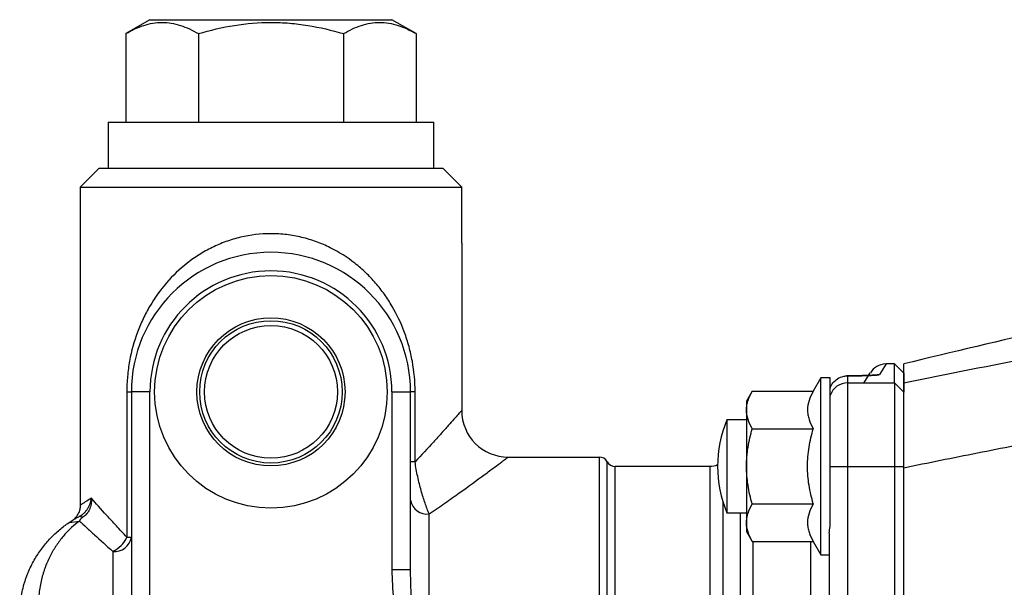
# Model space of a CAD drawing. Units: inches. Extents: x -12.4 to 39.2, y -9.8 to 23.
# Drawn here: x 15.1 to 19.3, y 6.5 to 8.9 of the extents above; entities that cross this region are included whole.
import ezdxf

# ---------------------------------------------------------------- set-up
doc = ezdxf.new("R2010")
doc.units = ezdxf.units.IN
doc.header["$MEASUREMENT"] = 0

msp = doc.modelspace()

# ---------------------------------------------------------------- linework, layer by layer
at = {"color": 7, "linetype": 'Continuous', "lineweight": 25}
for p, q in [((15.6387, 8.9203), (15.5368, 8.8614)), ((15.6387, 8.9203), (16.1506, 8.9203)), ((16.1506, 8.9203), (16.6624, 8.9203)), ((16.7643, 8.8614), (16.6624, 8.9203)), ((15.5368, 8.8614), (15.5368, 8.4872)), ((15.8437, 8.8614), (15.8437, 8.4872)), ((16.4574, 8.8614), (16.4574, 8.4872)), ((16.7643, 8.8614), (16.7643, 8.4872)), ((15.4616, 8.4872), (15.4616, 8.2904)), ((15.4616, 8.4872), (16.1506, 8.4872)), ((16.1506, 8.4872), (16.8395, 8.4872)), ((16.8395, 8.2904), (16.8395, 8.4872)), ((15.4222, 8.2904), (15.3435, 8.2116)), ((16.8789, 8.2904), (15.4222, 8.2904)), ((16.9576, 8.2116), (16.8789, 8.2904)), ((15.3435, 8.2116), (15.3435, 6.8671)), ((15.3435, 8.2116), (16.9576, 8.2116)), ((16.9576, 7.9754), (16.9576, 8.2116)), ((16.9576, 7.9754), (16.9576, 7.2667)), ((18.7533, 7.4636), (18.7255, 7.4191)), ((18.7883, 7.4636), (18.7533, 7.4636)), ((18.8277, 7.4242), (18.7883, 7.4636)), ((18.7883, 7.3842), (18.7883, 7.4636)), ((18.6587, 7.3821), (18.6865, 7.4266)), ((18.8277, 7.4242), (18.8277, 7.3449)), ((18.4773, 7.4045), (18.4451, 7.3487)), ((18.5167, 7.4045), (18.4773, 7.4045)), ((18.4773, 7.0305), (18.4773, 7.4045)), ((18.5167, 7.0305), (18.5167, 7.4045)), ((18.5915, 7.3842), (18.5915, 7.4135)), ((18.5915, 7.0305), (18.5915, 7.3842)), ((18.5915, 7.3842), (18.7883, 7.3842)), ((18.7883, 7.3842), (18.7883, 7.0305)), ((18.7883, 7.3842), (18.8277, 7.3449)), ((15.5408, 7.3455), (15.56, 7.3455)), ((15.5408, 7.3455), (15.5408, 6.7309)), ((15.6387, 7.3455), (15.56, 7.3455)), ((15.56, 7.3455), (15.56, 6.2164)), ((15.6387, 6.2164), (15.6387, 7.3455)), ((16.6624, 7.3455), (16.6624, 6.5934)), ((16.6624, 7.3455), (16.7411, 7.3455)), ((16.7411, 6.5934), (16.7411, 7.3455)), ((16.7604, 7.3455), (16.7411, 7.3455)), ((16.7604, 7.0491), (16.7604, 7.3455)), ((18.187, 7.3487), (18.1624, 7.3061)), ((18.187, 7.3487), (18.4451, 7.3487)), ((18.8277, 7.0305), (18.8277, 7.3449)), ((18.1624, 7.3061), (18.1624, 7.2692)), ((18.1624, 7.2692), (18.1624, 7.0305)), ((18.1624, 7.2274), (18.0797, 7.2274)), ((18.0797, 7.2274), (18.0797, 6.8337)), ((18.187, 7.1896), (18.4451, 7.1896)), ((16.7604, 7.0491), (16.7411, 7.0491)), ((17.1545, 7.0699), (17.5391, 7.0699)), ((17.5385, 7.0699), (17.5391, 7.0699)), ((17.5391, 7.0699), (17.5391, 5.6731)), ((17.5732, 5.7668), (17.5732, 7.0502)), ((18.0077, 7.0305), (17.6072, 7.0305)), ((17.6072, 5.7756), (17.6072, 7.0305)), ((18.0077, 7.0305), (18.0077, 5.6352)), ((18.1624, 7.0305), (18.1624, 6.7919)), ((18.4773, 6.6565), (18.4773, 7.0305)), ((18.5167, 7.0305), (18.5915, 7.0305)), ((18.5167, 6.8074), (18.5167, 7.0305)), ((18.5915, 5.2983), (18.5915, 7.0305)), ((18.5915, 7.0305), (18.7883, 7.0305)), ((18.7883, 7.0305), (18.7883, 5.2983)), ((18.7883, 7.0305), (18.8277, 7.0305)), ((18.8277, 7.0234), (18.8277, 7.0305)), ((18.8277, 5.3055), (18.8277, 7.0233)), ((18.0634, 5.6211), (18.0634, 6.8786)), ((15.3435, 6.8671), (15.3435, 6.866)), ((18.0797, 6.8337), (18.1624, 6.8337)), ((18.1354, 6.8337), (18.1354, 5.5133)), ((18.187, 6.8714), (18.4451, 6.8714)), ((15.2965, 6.7927), (15.3404, 6.7992)), ((15.3095, 6.8011), (15.3117, 6.8025)), ((15.341, 6.8192), (15.3543, 6.815)), ((16.8198, 6.3446), (16.8198, 6.8293)), ((18.1624, 6.7919), (18.1624, 6.7549)), ((18.5167, 6.7758), (18.5167, 6.8074)), ((18.1624, 6.7549), (18.187, 6.7123)), ((18.5128, 6.7494), (18.5128, 6.3322)), ((15.5408, 6.7309), (15.56, 6.7309)), ((18.187, 6.7123), (18.4451, 6.7123)), ((18.191, 6.3373), (18.191, 6.7123)), ((18.434, 6.7123), (18.434, 6.3831)), ((18.4451, 6.7123), (18.4773, 6.6565)), ((15.4813, 6.6709), (15.4813, 6.0266)), ((18.4773, 6.6565), (18.5128, 6.6565)), ((16.6624, 6.5934), (16.7411, 6.5934)), ((16.7415, 6.5759), (16.7411, 6.5934))]:
    msp.add_line(p, q, dxfattribs=at)
at = {"color": 7, "linetype": 'Continuous', "lineweight": 25, "flags": 128}
msp.add_lwpolyline([(18.709, 7.4173), (18.7155, 7.4184), (18.7255, 7.4191)], dxfattribs=at)
at = {"color": 7, "linetype": 'Continuous', "lineweight": 25}
for radius in [0.4921, 0.3135, 0.3013, 0.281]:
    msp.add_circle((16.1506, 7.3455), radius, dxfattribs=at)
for centre, radius, start, end in [((16.1506, 7.3455), 0.5906, 90, 180), ((16.1506, 7.3455), 0.5906, 0, 90), ((16.1506, 7.3455), 0.5118, 0, 180), ((18.7533, 7.3849), 0.0787, 92.556, 147.9946), ((18.5915, 7.3054), 0.0787, 89.9677, 161.7343), ((17.1545, 7.2667), 0.1969, 180, 270), ((18.5521, 7.0305), 0.5118, 157.3801, 202.6199), ((17.5391, 7.0305), 0.0394, 30, 90), ((17.6072, 7.0699), 0.0394, 209.9393, 270), ((18.0077, 7.1093), 0.0787, 270, 294.5091), ((16.8108, 6.8995), 0.0708, 190.0539, 277.3652), ((15.4895, 6.7417), 0.0713, 263.3323, 351.2264), ((15.4334, 6.778), 0.1173, 294.1061, 336.3224)]:
    msp.add_arc(centre, radius, start, end, dxfattribs=at)
for points, knots in [([(15.5368, 8.8614), (15.5619, 8.8759), (15.5871, 8.8878), (15.6381, 8.9043), (15.6639, 8.9089), (15.703, 8.9089), (15.7161, 8.9078), (15.742, 8.9035), (15.7549, 8.9003), (15.7933, 8.8879), (15.8186, 8.8759), (15.8437, 8.8614)], [0, 0, 0, 0, 0.25, 0.25, 0.5, 0.5, 0.625, 0.625, 0.75, 0.75, 1, 1, 1, 1]), ([(15.8437, 8.8614), (15.8937, 8.8759), (15.9448, 8.888), (16.0472, 8.9045), (16.0987, 8.9089), (16.1766, 8.9089), (16.2028, 8.9078), (16.255, 8.9034), (16.2808, 8.9002), (16.3576, 8.8877), (16.4078, 8.8758), (16.4574, 8.8614)], [0, 0, 0, 0, 0.25, 0.25, 0.5, 0.5, 0.625, 0.625, 0.75, 0.75, 1, 1, 1, 1]), ([(16.4574, 8.8614), (16.4825, 8.8759), (16.5077, 8.8878), (16.5587, 8.9043), (16.5845, 8.9089), (16.6236, 8.9089), (16.6367, 8.9078), (16.6626, 8.9035), (16.6755, 8.9003), (16.7139, 8.8879), (16.7392, 8.8759), (16.7643, 8.8614)], [0, 0, 0, 0, 0.25, 0.25, 0.5, 0.5, 0.625, 0.625, 0.75, 0.75, 1, 1, 1, 1]), ([(16.7604, 7.3455), (16.7604, 7.3897), (16.7564, 7.4328), (16.745, 7.496), (16.7403, 7.517), (16.7292, 7.5579), (16.7228, 7.5778), (16.7013, 7.6359), (16.6839, 7.6725), (16.6532, 7.725), (16.6422, 7.742), (16.6188, 7.7747), (16.6064, 7.7905), (16.5803, 7.8208), (16.5664, 7.8354), (16.5372, 7.8635), (16.5217, 7.8769), (16.4735, 7.9148), (16.4389, 7.9369), (16.3919, 7.9602), (16.3823, 7.9646), (16.3628, 7.973), (16.3528, 7.977), (16.3226, 7.988), (16.3021, 7.9942), (16.2602, 8.0043), (16.2388, 8.0082), (16.1952, 8.0134), (16.173, 8.0148), (16.1069, 8.0148), (16.0639, 8.0097), (16.0007, 7.9947), (15.9798, 7.9884), (15.9396, 7.9739), (15.9202, 7.9656), (15.8826, 7.9471), (15.8643, 7.9369), (15.829, 7.9146), (15.8122, 7.9027), (15.7641, 7.865), (15.7349, 7.837), (15.6819, 7.7758), (15.6587, 7.7432), (15.6281, 7.6912), (15.6186, 7.6734), (15.6011, 7.6365), (15.593, 7.6174), (15.5713, 7.5589), (15.5602, 7.5184), (15.5486, 7.4547), (15.5457, 7.433), (15.5418, 7.3895), (15.5408, 7.3676), (15.5408, 7.3455)], [0, 0, 0, 0, 0.0625, 0.0625, 0.09375, 0.09375, 0.125, 0.125, 0.1875, 0.1875, 0.21875, 0.21875, 0.25, 0.25, 0.28125, 0.28125, 0.3125, 0.3125, 0.375, 0.375, 0.390625, 0.390625, 0.40625, 0.40625, 0.4375, 0.4375, 0.46875, 0.46875, 0.5, 0.5, 0.5625, 0.5625, 0.59375, 0.59375, 0.625, 0.625, 0.65625, 0.65625, 0.6875, 0.6875, 0.75, 0.75, 0.8125, 0.8125, 0.84375, 0.84375, 0.875, 0.875, 0.9375, 0.9375, 0.96875, 0.96875, 1, 1, 1, 1]), ([(18.8277, 7.3842), (18.8277, 7.3868), (18.8277, 7.392), (18.8277, 7.3993), (18.8277, 7.4063), (18.8277, 7.4128), (18.8277, 7.419), (18.8277, 7.4247), (18.8277, 7.4301), (18.8277, 7.4351), (18.8277, 7.4396), (18.8277, 7.4438), (18.8277, 7.4476), (18.8277, 7.451), (18.8277, 7.4539), (18.8277, 7.4565), (18.8277, 7.4587), (18.8277, 7.4605), (18.8277, 7.4619), (18.8277, 7.4629), (18.8277, 7.4635), (18.8277, 7.4636), (18.8277, 7.4636)], [0, 0, 0, 0, 0.050008, 0.100012, 0.150013, 0.200011, 0.250007, 0.300001, 0.349994, 0.399986, 0.449978, 0.499969, 0.549962, 0.599955, 0.649951, 0.699948, 0.749947, 0.79995, 0.849956, 0.899966, 0.949981, 1, 1, 1, 1]), ([(18.709, 7.417), (18.709, 7.417), (18.7088, 7.4169), (18.7039, 7.4165), (18.6918, 7.4157), (18.6691, 7.4147), (18.6359, 7.4139), (18.6066, 7.4135), (18.5895, 7.4136), (18.5862, 7.4136)], [0, 0, 0, 0, 0.042344, 0.128105, 0.262242, 0.458075, 0.68668, 0.939967, 1, 1, 1, 1]), ([(18.5915, 7.4135), (18.6078, 7.4135), (18.6237, 7.4137), (18.6468, 7.4141), (18.6542, 7.4142), (18.6683, 7.4146), (18.6751, 7.4148), (18.6877, 7.4153), (18.6937, 7.4156), (18.7042, 7.4162), (18.7088, 7.4165), (18.7166, 7.4172), (18.7197, 7.4176), (18.724, 7.4183), (18.7252, 7.4187), (18.7255, 7.4191)], [0, 0, 0, 0, 0.25, 0.25, 0.375, 0.375, 0.5, 0.5, 0.625, 0.625, 0.75, 0.75, 0.875, 0.875, 1, 1, 1, 1]), ([(18.5167, 7.3597), (18.517, 7.3612), (18.519, 7.3701), (18.5287, 7.3852), (18.5473, 7.4035), (18.5645, 7.4089), (18.5739, 7.4119)], [0, 0, 0, 0, 0.055236, 0.314446, 0.630153, 1, 1, 1, 1]), ([(18.8277, 7.0233), (18.8277, 7.046), (18.8277, 7.0684), (18.8277, 7.1015), (18.8277, 7.1124), (18.8277, 7.1341), (18.8277, 7.1449), (18.8277, 7.1766), (18.8277, 7.1967), (18.8277, 7.2253), (18.8277, 7.2346), (18.8277, 7.2527), (18.8277, 7.2615), (18.8277, 7.2864), (18.8277, 7.3015), (18.8277, 7.3284), (18.8277, 7.3403), (18.8277, 7.3599), (18.8277, 7.3677), (18.8277, 7.3763), (18.8277, 7.3786), (18.8277, 7.3822), (18.8277, 7.3835), (18.8277, 7.3842)], [0, 0, 0, 0, 0.125, 0.125, 0.1875, 0.1875, 0.25, 0.25, 0.375, 0.375, 0.4375, 0.4375, 0.5, 0.5, 0.625, 0.625, 0.75, 0.75, 0.875, 0.875, 0.9375, 0.9375, 1, 1, 1, 1]), ([(18.1624, 7.2692), (18.1624, 7.2759), (18.1629, 7.2827), (18.1652, 7.2961), (18.1669, 7.3028), (18.1733, 7.3227), (18.1795, 7.3358), (18.187, 7.3487)], [0, 0, 0, 0, 0.25, 0.25, 0.5, 0.5, 1, 1, 1, 1]), ([(18.4451, 7.3487), (18.4376, 7.3358), (18.4314, 7.3227), (18.4229, 7.2962), (18.4205, 7.2829), (18.4205, 7.2626), (18.4211, 7.2558), (18.4233, 7.2423), (18.425, 7.2357), (18.4314, 7.2158), (18.4376, 7.2026), (18.4451, 7.1896)], [0, 0, 0, 0, 0.25, 0.25, 0.5, 0.5, 0.625, 0.625, 0.75, 0.75, 1, 1, 1, 1]), ([(16.9576, 7.2667), (16.9576, 7.2667), (16.9564, 7.2653), (16.9513, 7.2596), (16.9475, 7.2553), (16.9327, 7.2385), (16.9185, 7.2225), (16.8963, 7.1977), (16.8916, 7.1925), (16.8818, 7.1816), (16.8767, 7.1759), (16.8609, 7.1584), (16.8497, 7.146), (16.8143, 7.1072), (16.7884, 7.079), (16.7604, 7.0491)], [0, 0, 0, 0, 0.125, 0.125, 0.25, 0.25, 0.5, 0.5, 0.5625, 0.5625, 0.625, 0.625, 0.75, 0.75, 1, 1, 1, 1]), ([(18.187, 7.1896), (18.1795, 7.2026), (18.1733, 7.2158), (18.1647, 7.2422), (18.1624, 7.2556), (18.1624, 7.2692)], [0, 0, 0, 0, 0.5, 0.5, 1, 1, 1, 1]), ([(18.1624, 7.0305), (18.1624, 7.0575), (18.1647, 7.0847), (18.1734, 7.1378), (18.1796, 7.1639), (18.187, 7.1896)], [0, 0, 0, 0, 0.5, 0.5, 1, 1, 1, 1]), ([(18.4451, 6.8714), (18.4376, 6.8973), (18.4314, 6.9238), (18.4228, 6.977), (18.4205, 7.0037), (18.4205, 7.0575), (18.4229, 7.0847), (18.4315, 7.1379), (18.4377, 7.1639), (18.4451, 7.1896)], [0, 0, 0, 0, 0.25, 0.25, 0.5, 0.5, 0.75, 0.75, 1, 1, 1, 1]), ([(19.452, 7.1473), (19.3479, 7.1272), (19.2438, 7.1068), (19.0357, 7.0655), (18.9317, 7.0444), (18.8277, 7.0233)], [0, 0, 0, 0, 0.5, 0.5, 1, 1, 1, 1]), ([(16.8198, 6.8293), (16.8141, 6.8432), (16.8083, 6.8586), (16.7969, 6.8916), (16.7914, 6.9091), (16.7835, 6.9373), (16.7809, 6.947), (16.776, 6.9667), (16.7736, 6.9767), (16.767, 7.0071), (16.7632, 7.0283), (16.7604, 7.0491)], [0, 0, 0, 0, 0.25, 0.25, 0.5, 0.5, 0.625, 0.625, 0.75, 0.75, 1, 1, 1, 1]), ([(16.8198, 6.8293), (16.8427, 6.8449), (16.8649, 6.8602), (16.9075, 6.8899), (16.9279, 6.9044), (16.9866, 6.9462), (17.0222, 6.9721), (17.0611, 7.0006), (17.0685, 7.0061), (17.0825, 7.0164), (17.0891, 7.0213), (17.1077, 7.035), (17.1184, 7.043), (17.1316, 7.0528), (17.1356, 7.0558), (17.1424, 7.0608), (17.1452, 7.063), (17.1521, 7.0681), (17.1545, 7.0699), (17.1545, 7.0699)], [0, 0, 0, 0, 0.125, 0.125, 0.25, 0.25, 0.5, 0.5, 0.5625, 0.5625, 0.625, 0.625, 0.75, 0.75, 0.8125, 0.8125, 0.875, 0.875, 1, 1, 1, 1]), ([(18.187, 6.8714), (18.1795, 6.8973), (18.1732, 6.9238), (18.1647, 6.9769), (18.1624, 7.0036), (18.1624, 7.0305)], [0, 0, 0, 0, 0.5, 0.5, 1, 1, 1, 1]), ([(15.341, 6.8192), (15.3443, 6.821), (15.3475, 6.8229), (15.3537, 6.8273), (15.3566, 6.8297), (15.3609, 6.8337), (15.3623, 6.8351), (15.365, 6.838), (15.3663, 6.8394), (15.37, 6.844), (15.3724, 6.8472), (15.3756, 6.8521), (15.3767, 6.8539), (15.3787, 6.8573), (15.3796, 6.8591), (15.3823, 6.8645), (15.3839, 6.8682), (15.3866, 6.8757), (15.3878, 6.8795), (15.3896, 6.8873), (15.3903, 6.8912), (15.3908, 6.8952)], [0, 0, 0, 0, 0.000567264, 0.000567264, 0.001134527, 0.001134527, 0.001418159, 0.001418159, 0.001701791, 0.001701791, 0.002269055, 0.002269055, 0.002552687, 0.002552687, 0.002836318, 0.002836318, 0.003403582, 0.003403582, 0.003970846, 0.003970846, 0.004538109, 0.004538109, 0.004538109, 0.004538109]), ([(15.3908, 6.8952), (15.3728, 6.8843), (15.3461, 6.8682), (15.3453, 6.8673), (15.345, 6.8671)], [0, 0, 0, 0, 0.6751647, 1, 1, 1, 1]), ([(15.3908, 6.8952), (15.3911, 6.8911), (15.3911, 6.8869), (15.3907, 6.8788), (15.3902, 6.8747), (15.3889, 6.8668), (15.388, 6.863), (15.3863, 6.8573), (15.3857, 6.8554), (15.3843, 6.8517), (15.3836, 6.8499), (15.3812, 6.8446), (15.3794, 6.8412), (15.3764, 6.8364), (15.3754, 6.8349), (15.3731, 6.8318), (15.372, 6.8303), (15.3684, 6.8261), (15.3658, 6.8236), (15.3603, 6.8189), (15.3574, 6.8168), (15.3543, 6.815)], [0, 0, 0, 0, 0.000567264, 0.000567264, 0.001134527, 0.001134527, 0.001701791, 0.001701791, 0.001985423, 0.001985423, 0.002269055, 0.002269055, 0.002836318, 0.002836318, 0.00311995, 0.00311995, 0.003403582, 0.003403582, 0.003970846, 0.003970846, 0.004538109, 0.004538109, 0.004538109, 0.004538109]), ([(15.5408, 6.7309), (15.5255, 6.7474), (15.5108, 6.7633), (15.4826, 6.7939), (15.4691, 6.8086), (15.431, 6.8504), (15.4089, 6.8749), (15.3908, 6.8952)], [0, 0, 0, 0, 0.25, 0.25, 0.5, 0.5, 1, 1, 1, 1]), ([(15.3429, 6.8672), (15.343, 6.8621), (15.3431, 6.8509), (15.3377, 6.835), (15.3302, 6.8216), (15.3237, 6.8135), (15.3204, 6.8105), (15.3199, 6.8101)], [0, 0, 0, 0, 0.235982, 0.52714, 0.771728, 0.968584, 1, 1, 1, 1]), ([(18.1624, 6.7919), (18.1624, 6.7986), (18.1629, 6.8054), (18.1652, 6.8188), (18.1669, 6.8255), (18.1733, 6.8453), (18.1795, 6.8584), (18.187, 6.8714)], [0, 0, 0, 0, 0.25, 0.25, 0.5, 0.5, 1, 1, 1, 1]), ([(18.4451, 6.8714), (18.4376, 6.8584), (18.4314, 6.8453), (18.4229, 6.8189), (18.4205, 6.8055), (18.4205, 6.7852), (18.4211, 6.7784), (18.4233, 6.765), (18.425, 6.7583), (18.4314, 6.7384), (18.4376, 6.7253), (18.4451, 6.7123)], [0, 0, 0, 0, 0.25, 0.25, 0.5, 0.5, 0.625, 0.625, 0.75, 0.75, 1, 1, 1, 1]), ([(15.0876, 6.4006), (15.0876, 6.4239), (15.0893, 6.4464), (15.094, 6.4788), (15.0959, 6.4895), (15.1004, 6.5103), (15.1029, 6.5205), (15.1072, 6.5356), (15.1087, 6.5405), (15.1119, 6.5504), (15.1136, 6.5552), (15.117, 6.5649), (15.1188, 6.5697), (15.1225, 6.5791), (15.1245, 6.5837), (15.1343, 6.6065), (15.1431, 6.6237), (15.1623, 6.6563), (15.1726, 6.6716), (15.1945, 6.7005), (15.2061, 6.7141), (15.2305, 6.7396), (15.2431, 6.7514), (15.2692, 6.7733), (15.2827, 6.7834), (15.2965, 6.7927)], [0, 0, 0, 0, 0.00166953, 0.00166953, 0.00250429, 0.00250429, 0.00333906, 0.00333906, 0.00375644, 0.00375644, 0.00417382, 0.00417382, 0.0045912, 0.0045912, 0.00500859, 0.00500859, 0.00667812, 0.00667812, 0.00834764, 0.00834764, 0.01001717, 0.01001717, 0.0116867, 0.0116867, 0.01335623, 0.01335623, 0.01335623, 0.01335623]), ([(15.3404, 6.7992), (15.3289, 6.7907), (15.3177, 6.7814), (15.2959, 6.7613), (15.2854, 6.7504), (15.2651, 6.727), (15.2554, 6.7145), (15.2371, 6.6879), (15.2286, 6.6739), (15.2126, 6.644), (15.2053, 6.6282), (15.197, 6.6072), (15.1954, 6.6029), (15.1923, 6.5943), (15.1908, 6.5899), (15.188, 6.581), (15.1866, 6.5766), (15.1839, 6.5675), (15.1827, 6.563), (15.1791, 6.5491), (15.177, 6.5397), (15.1732, 6.5206), (15.1716, 6.5109), (15.1677, 6.481), (15.1663, 6.4604), (15.1663, 6.439)], [0, 0, 0, 0, 0.00166953, 0.00166953, 0.00333906, 0.00333906, 0.00500859, 0.00500859, 0.00667812, 0.00667812, 0.00834764, 0.00834764, 0.00876503, 0.00876503, 0.00918241, 0.00918241, 0.00959979, 0.00959979, 0.01001717, 0.01001717, 0.01085194, 0.01085194, 0.0116867, 0.0116867, 0.01335623, 0.01335623, 0.01335623, 0.01335623]), ([(15.2965, 6.7927), (15.2993, 6.7946), (15.3023, 6.7966), (15.3071, 6.7997), (15.3088, 6.8007), (15.3122, 6.8029), (15.314, 6.804), (15.3177, 6.8062), (15.3197, 6.8073), (15.3236, 6.8096), (15.3256, 6.8108), (15.3319, 6.8143), (15.3363, 6.8167), (15.341, 6.8192)], [0, 0, 0, 0, 0.000344493, 0.000344493, 0.00051674, 0.00051674, 0.000688987, 0.000688987, 0.000861234, 0.000861234, 0.00103348, 0.00103348, 0.001377974, 0.001377974, 0.001377974, 0.001377974]), ([(15.3323, 6.8143), (15.3304, 6.8133), (15.325, 6.8106), (15.3235, 6.8096), (15.3225, 6.8089)], [0, 0, 0, 0, 0.360353, 1, 1, 1, 1]), ([(15.3543, 6.815), (15.3524, 6.8139), (15.3507, 6.8127), (15.3485, 6.8108), (15.3478, 6.8102), (15.3465, 6.8089), (15.3459, 6.8082), (15.3448, 6.8068), (15.3443, 6.8062), (15.3433, 6.8048), (15.3429, 6.8041), (15.3417, 6.802), (15.341, 6.8006), (15.3404, 6.7992)], [0, 0, 0, 0, 0.000344493, 0.000344493, 0.00051674, 0.00051674, 0.000688987, 0.000688987, 0.000861234, 0.000861234, 0.00103348, 0.00103348, 0.001377974, 0.001377974, 0.001377974, 0.001377974]), ([(15.3404, 6.7992), (15.3498, 6.7905), (15.3599, 6.7812), (15.3813, 6.7616), (15.3927, 6.7512), (15.4282, 6.7188), (15.4539, 6.6955), (15.4813, 6.6709)], [0, 0, 0, 0, 0.25, 0.25, 0.5, 0.5, 1, 1, 1, 1]), ([(18.187, 6.7123), (18.1795, 6.7253), (18.1733, 6.7384), (18.1647, 6.7649), (18.1624, 6.7783), (18.1624, 6.7919)], [0, 0, 0, 0, 0.5, 0.5, 1, 1, 1, 1]), ([(16.7521, 6.3522), (16.7486, 6.4043), (16.7435, 6.4793), (16.742, 6.5533), (16.7415, 6.5759)], [0, 0, 0, 0, 0.69459, 1, 1, 1, 1])]:
    msp.add_open_spline(points, degree=3, knots=knots, dxfattribs=at)
for points in [[(19.4463, 7.6098), (19.2397, 7.5628), (19.0335, 7.514), (18.8277, 7.4636)], [(18.8277, 7.3842), (19.0133, 7.4218), (19.1991, 7.4585), (19.3851, 7.4942)], [(18.5739, 7.4119), (18.5796, 7.4131), (18.5856, 7.4136), (18.5915, 7.4135)], [(18.5128, 6.7494), (18.5128, 6.7578), (18.5142, 6.7667), (18.5167, 6.7758)], [(16.6624, 6.5934), (16.6624, 6.5097), (16.6746, 6.4271), (16.6844, 6.3443)]]:
    msp.add_open_spline(points, degree=3, dxfattribs=at)

doc.saveas('drawing.dxf')
